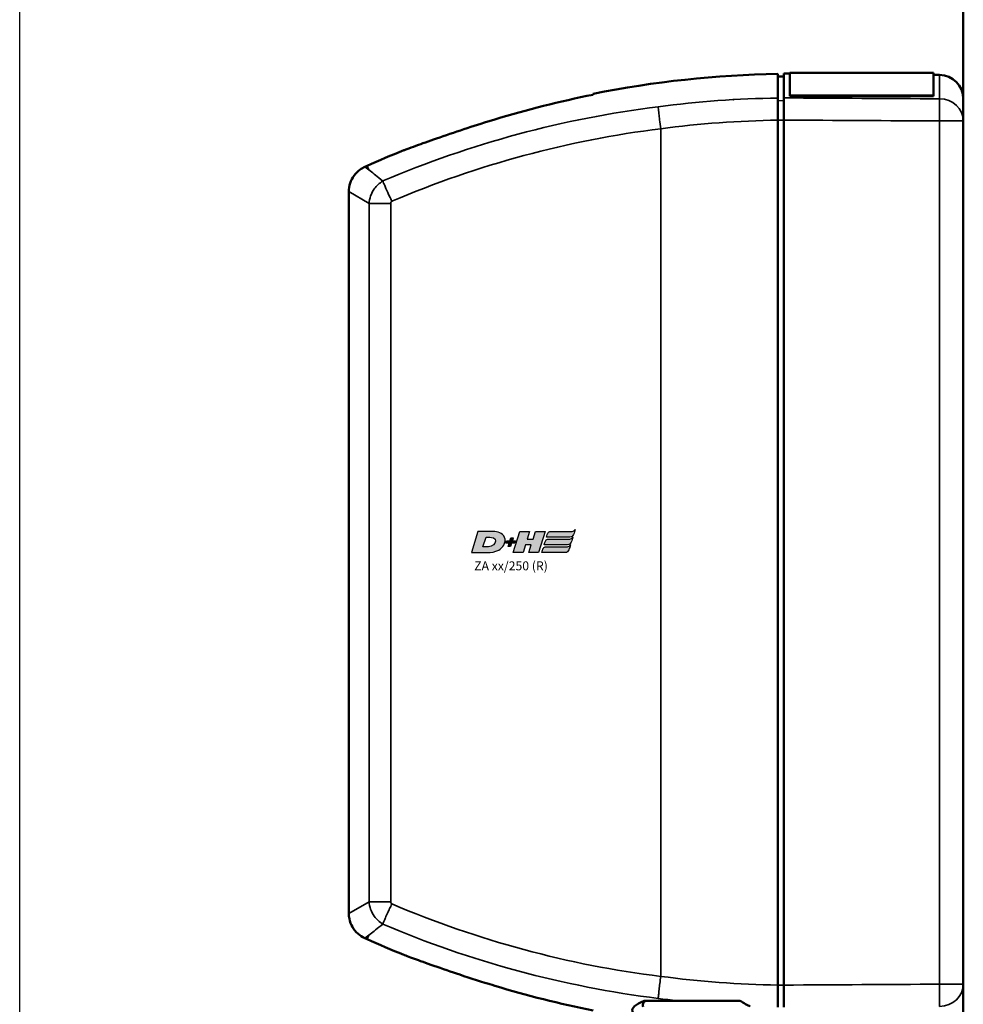
# Model space of a CAD drawing. Units: millimetres. Extents: x -3305 to -1304, y -1768 to 1279.
# Drawn here: x -2267 to -2109, y -644 to -479 of the extents above; entities that cross this region are included whole.
import ezdxf

# ---------------------------------------------------------------- set-up
doc = ezdxf.new("R2010")
doc.units = ezdxf.units.MM
doc.header["$LTSCALE"] = 2
doc.layers.get('0').update_dxf_attribs({"lineweight": 25})
for name, color, linetype in [('DH_LOGO', 1, 'Continuous'), ('DH_RAHMEN', 124, 'Continuous'), ('DH_SCHRIFT', 2, 'Continuous')]:
    doc.layers.add(name, color=color, linetype=linetype)
doc.layers.add('Sichtbar (ISO)', color=7, linetype='Continuous', lineweight=50)
doc.layers.add('Sichtbar schmal (ISO)', color=3, linetype='Continuous', lineweight=35)
doc.styles.get("Standard").update_dxf_attribs({"font": 'monotxt.shx'})

# ---------------------------------------------------------------- blocks, each defined once
blk = doc.blocks.new('Rahmen_innen')
at = {"layer": 'DH_RAHMEN'}
blk.add_line((0.45, -1055.66), (0.45, 1094), dxfattribs=at)
blk = doc.blocks.new('Tubus410_r   (SR)')
at = {"layer": 'Sichtbar (ISO)'}
blk.add_line((-14.85, -1.7), (-14.85, -411.7), dxfattribs=at)
blk = doc.blocks.new('ZA-Antrieb-r   (SR)')
at = {"layer": 'Sichtbar (ISO)'}
for p, q in [((-44.85, -57.54), (-45.85, -57.53)), ((-44.85, -61.11), (-44.85, -57.04)), ((-43.85, -57.05), (-44.85, -57.04)), ((-43.85, -60.71), (-43.85, -56.94)), ((-19.85, -56.94), (-43.85, -56.94)), ((-19.85, -56.94), (-19.85, -60.71)), ((-18.82, -57.27), (-19.85, -57.26)), ((-43.85, -60.71), (-43.85, -60.8)), ((-19.85, -60.71), (-43.85, -60.71)), ((-19.85, -60.8), (-43.85, -60.8)), ((-19.85, -60.8), (-19.85, -60.71)), ((-14.85, -61.27), (-14.85, -64.59)), ((-14.85, -64.2), (-14.85, -64.97)), ((-45.85, -209.57), (-45.85, -64.83)), ((-44.85, -64.82), (-44.85, -209.58)), ((-14.85, -209.43), (-14.85, -64.97)), ((-114.56, -72.5), (-114.95, -72.67)), ((-117.61, -197.62), (-117.61, -76.78)), ((-114.56, -201.9), (-114.95, -201.73)), ((-14.85, -209.43), (-14.85, -213.13)), ((-59.32, -212.2), (-60.78, -212.2))]:
    blk.add_line(p, q, dxfattribs=at)
for centre, radius, start, end in [((-42.45, -233.03), 175.99, 91.107, 101.2388), ((-18.85, -61.27), 4, 0, 89.5), ((-42.45, -233.03), 175.99, 112.0191, 114.1895), ((-42.45, -41.37), 175.99, 245.8105, 247.9809), ((-67.7, -212.95), 0.75, 90, 199.4712)]:
    blk.add_arc(centre, radius, start, end, dxfattribs=at)
for centre, major_axis, ratio, start_param, end_param in [((-456.54, -118.26), (391.09, 52), 0.013645, 6.281371, 6.283127), ((-228.56, -186.45), (163.11, -21.69), 0.021129, 0.00009, 0.002809)]:
    blk.add_ellipse(centre, major_axis=major_axis, ratio=ratio, start_param=start_param, end_param=end_param, dxfattribs=at)
for points, knots in [([(-45.85, -61.13), (-45.85, -59.89), (-45.85, -58.83), (-45.85, -57.41), (-45.85, -57.08), (-45.85, -57.08)], [-2.000587, -2.000587, -2.000587, -2.000587, -1.018084, -1.018084, 0, 0, 0, 0]), ([(-45.85, -64.83), (-45.85, -64.44), (-45.85, -64.04), (-45.85, -63.29), (-45.85, -62.93), (-45.85, -62.2), (-45.85, -61.92), (-45.85, -61.48), (-45.85, -61.28), (-45.85, -61.13)], [0, 0, 0, 0, 0.1183468, 0.1183468, 0.2366314, 0.2366314, 0.3817178, 0.3817178, 0.5712921, 0.5712921, 0.5712921, 0.5712921]), ([(-44.85, -61.11), (-44.85, -61.26), (-44.85, -61.47), (-44.85, -61.96), (-44.85, -62.26), (-44.85, -62.98), (-44.85, -63.36), (-44.85, -64.03), (-44.85, -64.42), (-44.85, -64.82)], [0, 0, 0, 0, 0.1182705, 0.1182705, 0.2364834, 0.2364834, 0.381469, 0.381469, 0.570892, 0.570892, 0.570892, 0.570892]), ([(-108.43, -69.88), (-108.43, -69.88), (-108.42, -69.88), (-108.37, -69.86), (-108.29, -69.83), (-108.02, -69.73), (-107.81, -69.65), (-107.11, -69.39), (-106.52, -69.18), (-105.02, -68.63), (-103.84, -68.21), (-100.93, -67.2), (-99.34, -66.66), (-96.29, -65.67), (-94.74, -65.17), (-93.2, -64.7)], [2.559595, 2.559595, 2.559595, 2.559595, 2.588981, 2.588981, 2.656344, 2.656344, 2.754985, 2.754985, 2.949348, 2.949348, 3.26951, 3.26951, 3.604646, 3.604646, 3.930977, 3.930977, 3.930977, 3.930977]), ([(-117.6, -76.78), (-117.61, -76.31), (-117.53, -75.84), (-117.24, -74.94), (-117.02, -74.51), (-116.45, -73.73), (-116.1, -73.39), (-115.47, -72.94), (-115.22, -72.79), (-114.95, -72.67)], [0, 0, 0, 0, 0.139934, 0.139934, 0.2825359, 0.2825359, 0.4270653, 0.4270653, 0.5147045, 0.5147045, 0.5147045, 0.5147045]), ([(-114.95, -201.73), (-115.37, -201.54), (-115.77, -201.27), (-116.47, -200.64), (-116.78, -200.26), (-117.25, -199.43), (-117.43, -198.97), (-117.58, -198.21), (-117.6, -197.92), (-117.6, -197.62)], [0, 0, 0, 0, 0.139934, 0.139934, 0.2825359, 0.2825359, 0.4270652, 0.4270652, 0.5147045, 0.5147045, 0.5147045, 0.5147045]), ([(-93.2, -209.7), (-93.3, -209.67), (-93.39, -209.64), (-95.33, -209.04), (-97.22, -208.44), (-100.49, -207.35), (-101.99, -206.84), (-104.72, -205.88), (-105.81, -205.48), (-107.07, -205.02), (-107.5, -204.86), (-108.02, -204.67), (-108.18, -204.61), (-108.33, -204.56), (-108.37, -204.54), (-108.42, -204.52), (-108.43, -204.52), (-108.43, -204.52)], [3.740212, 3.740212, 3.740212, 3.740212, 3.760078, 3.760078, 4.14807, 4.14807, 4.458553, 4.458553, 4.755456, 4.755456, 4.910846, 4.910846, 4.993284, 4.993284, 5.030146, 5.030146, 5.065631, 5.065631, 5.065631, 5.065631]), ([(-45.85, -213.27), (-45.85, -213.12), (-45.85, -212.92), (-45.85, -212.48), (-45.85, -212.2), (-45.85, -211.47), (-45.85, -211.11), (-45.85, -210.36), (-45.85, -209.96), (-45.85, -209.57)], [0, 0, 0, 0, 0.1183671, 0.1183671, 0.2088888, 0.2088888, 0.2829033, 0.2829033, 0.3569569, 0.3569569, 0.3569569, 0.3569569]), ([(-44.85, -209.58), (-44.85, -209.98), (-44.85, -210.37), (-44.85, -211.04), (-44.85, -211.41), (-44.85, -212.14), (-44.85, -212.43), (-44.85, -212.93), (-44.85, -213.14), (-44.85, -213.29)], [0, 0, 0, 0, 0.1182936, 0.1182936, 0.2087685, 0.2087685, 0.2827511, 0.2827511, 0.3567698, 0.3567698, 0.3567698, 0.3567698]), ([(-69.42, -214.71), (-69.82, -214.5), (-70.07, -214.27), (-70.16, -214.02), (-70.38, -213.44), (-69.68, -212.77), (-68.2, -212.2)], [-1.155693, -1.155693, -1.155693, -1.155693, -0.812669, -0.812669, -0.812669, 0, 0, 0, 0]), ([(-59.32, -212.2), (-58.68, -212.2), (-58.05, -212.2), (-55.75, -212.2), (-53.93, -212.2), (-52.2, -212.2)], [-0.6956121, -0.6956121, -0.6956121, -0.6956121, -0.5206446, -0.5206446, -0.0000027, -0.0000027, -0.0000027, -0.0000027]), ([(-52.2, -212.2), (-51.89, -212.41), (-51.59, -212.59), (-51.29, -212.76), (-51.13, -212.85), (-50.97, -212.93), (-50.82, -213), (-50.71, -213.05), (-50.61, -213.1), (-50.5, -213.14)], [-0.2331468, -0.2331468, -0.2331468, -0.2331468, -0.1091287, -0.1091287, -0.1091287, -0.044251, -0.044251, -0.044251, 0, 0, 0, 0])]:
    blk.add_open_spline(points, degree=3, knots=knots, dxfattribs=at)
for points, degree in [([(-93.2, -64.7), (-87.86, -63.08), (-82.33, -61.69), (-76.75, -60.58)], 3), ([(-76.75, -60.42), (-76.75, -60.42), (-76.75, -60.47), (-76.75, -60.58)], 3), ([(-53.24, -61.39), (-53.24, -61.39), (-53.23, -61.39)], 2), ([(-111.94, -75.02), (-111.93, -75.02), (-111.93, -75.03), (-111.93, -75.03)], 3), ([(-111.93, -199.37), (-111.93, -199.37), (-111.93, -199.38), (-111.94, -199.38)], 3), ([(-76.75, -213.82), (-82.33, -212.71), (-87.86, -211.32), (-93.2, -209.7)], 3), ([(-68.2, -212.2), (-66.42, -212.2), (-64.57, -212.2), (-62.68, -212.2)], 3), ([(-62.68, -212.2), (-62.09, -212.2), (-61.45, -212.2), (-60.78, -212.2)], 3)]:
    blk.add_open_spline(points, degree=degree, dxfattribs=at)
at = {"layer": 'Sichtbar schmal (ISO)'}
for p, q in [((-18.82, -61.26), (-18.82, -57.27)), ((-44.85, -61.58), (-45.85, -61.56)), ((-81.15, -65.2), (-81.16, -65.2)), ((-45.85, -64.82), (-44.85, -64.82)), ((-14.85, -64.97), (-18.82, -64.97)), ((-18.82, -64.97), (-18.82, -209.43)), ((-65.45, -208.12), (-65.45, -66.28)), ((-114.27, -73.15), (-114.56, -72.5)), ((-114.95, -72.67), (-114.27, -73.15)), ((-114.23, -78.78), (-117.61, -76.78)), ((-114.23, -78.78), (-114.23, -195.62)), ((-114.23, -78.78), (-110.6, -78.78)), ((-110.6, -195.62), (-110.6, -78.78)), ((-117.61, -197.62), (-114.23, -195.62)), ((-114.23, -195.62), (-110.6, -195.62)), ((-114.27, -201.25), (-114.95, -201.73)), ((-114.56, -201.9), (-114.27, -201.25)), ((-44.85, -209.58), (-45.85, -209.58)), ((-18.82, -209.43), (-14.85, -209.43))]:
    blk.add_line(p, q, dxfattribs=at)
for centre, major_axis, ratio, start_param, end_param in [((-50.1, -213.27), (155.08, 43.27), 0.939462, 1.412936, 1.71039), ((-46.59, -188.79), (147.69, 10.84), 0.861378, 1.502668, 1.63832), ((-18.85, -64.97), (0.02, 4), 0.008726, 4.71244, 5.899148), ((-18.85, -64.97), (4, 0), 0.927159, 0, 1.56207), ((-46.52, -189.75), (144.51, 10.64), 0.861403, 1.502851, 1.638582), ((-49.92, -213.82), (151.81, 42.4), 0.939769, 1.413215, 1.709631), ((-55.24, -80.37), (141.24, -38.67), 0.871586, 4.557039, 4.876264), ((-55.51, -81.3), (144.31, -39.44), 0.871424, 4.556004, 4.876304), ((-18.85, -209.43), (0.02, -4), 0.008726, 0.384038, 1.570745), ((-18.85, -209.43), (4, 0), 0.927159, 4.721116, 6.283185), ((-43.31, -41.12), (0.09, -172.18), 0.999917, 6.151238, 6.169928)]:
    blk.add_ellipse(centre, major_axis=major_axis, ratio=ratio, start_param=start_param, end_param=end_param, dxfattribs=at)
for points, knots in [([(-65.45, -66.27), (-65.52, -65.75), (-65.58, -65.24), (-65.64, -64.76), (-65.68, -64.41), (-65.72, -64.08), (-65.75, -63.78), (-65.76, -63.68), (-65.77, -63.58), (-65.78, -63.48), (-65.8, -63.29), (-65.82, -63.12), (-65.84, -62.97), (-65.85, -62.82), (-65.86, -62.7), (-65.87, -62.6), (-65.87, -62.6), (-65.87, -62.59), (-65.87, -62.59)], [0, 0, 0, 0, 0.1562554, 0.1562554, 0.1562554, 0.2715118, 0.2715118, 0.2715118, 0.3125192, 0.3125192, 0.3125192, 0.3932161, 0.3932161, 0.3932161, 0.4739139, 0.4739139, 0.4739139, 0.4754058, 0.4754058, 0.4754058, 0.4754058]), ([(-111.94, -75.02), (-112.83, -74.3), (-113.54, -73.74), (-114.03, -73.34), (-114.09, -73.29), (-114.15, -73.25), (-114.2, -73.21), (-114.22, -73.19), (-114.25, -73.17), (-114.27, -73.15)], [0.470392, 0.470392, 0.470392, 0.470392, 1.374929, 1.374929, 1.374929, 1.483356, 1.483356, 1.483356, 1.530778, 1.530778, 1.530778, 1.530778]), ([(-111.93, -75.03), (-112.47, -75.36), (-113.63, -76.41), (-114.18, -77.94), (-114.23, -78.78)], [-0.05120168, -0.05120168, -0.05120168, -0.05120168, -0.02925813, 0, 0, 0, 0]), ([(-111.93, -75.03), (-111.86, -75.21), (-111.75, -75.47), (-111.61, -75.79), (-111.57, -75.89), (-111.53, -75.99), (-111.48, -76.1), (-111.37, -76.36), (-111.24, -76.64), (-111.1, -76.94), (-111, -77.15), (-110.9, -77.38), (-110.79, -77.61), (-110.73, -77.73), (-110.67, -77.85), (-110.6, -77.98), (-110.54, -78.11), (-110.47, -78.24), (-110.4, -78.38), (-110.4, -78.38), (-110.4, -78.39), (-110.39, -78.39)], [-0.4746232, -0.4746232, -0.4746232, -0.4746232, -0.3193719, -0.3193719, -0.3193719, -0.2731676, -0.2731676, -0.2731676, -0.1643251, -0.1643251, -0.1643251, -0.0866347, -0.0866347, -0.0866347, -0.0444633, -0.0444633, -0.0444633, 0, 0, 0, 0.0017547, 0.0017547, 0.0017547, 0.0017547]), ([(-110.6, -78.78), (-110.6, -78.68), (-110.55, -78.53), (-110.44, -78.42), (-110.39, -78.39)], [0, 0, 0, 0, 0.02925813, 0.04563032, 0.04563032, 0.04563032, 0.04563032]), ([(-114.23, -195.62), (-114.18, -196.46), (-113.63, -197.99), (-112.47, -199.04), (-111.93, -199.37)], [-0.05370553, -0.05370553, -0.05370553, -0.05370553, -0.0244474, -0.0025038, -0.0025038, -0.0025038, -0.0025038]), ([(-110.39, -196.01), (-110.4, -196.01), (-110.4, -196.02), (-110.4, -196.02), (-110.47, -196.16), (-110.54, -196.29), (-110.6, -196.42), (-110.67, -196.55), (-110.73, -196.67), (-110.79, -196.79), (-110.9, -197.02), (-111, -197.25), (-111.1, -197.46), (-111.24, -197.76), (-111.37, -198.04), (-111.48, -198.3), (-111.53, -198.41), (-111.57, -198.51), (-111.61, -198.61), (-111.75, -198.93), (-111.86, -199.19), (-111.93, -199.37)], [-0.4794635, -0.4794635, -0.4794635, -0.4794635, -0.4776974, -0.4776974, -0.4776974, -0.4329462, -0.4329462, -0.4329462, -0.3905016, -0.3905016, -0.3905016, -0.312308, -0.312308, -0.312308, -0.2027605, -0.2027605, -0.2027605, -0.156257, -0.156257, -0.156257, 0, 0, 0, 0]), ([(-110.39, -196.01), (-110.44, -195.98), (-110.55, -195.87), (-110.6, -195.72), (-110.6, -195.62)], [0.00807522, 0.00807522, 0.00807522, 0.00807522, 0.0244474, 0.05370553, 0.05370553, 0.05370553, 0.05370553]), ([(-114.27, -201.25), (-114.25, -201.23), (-114.22, -201.21), (-114.2, -201.19), (-114.15, -201.15), (-114.09, -201.11), (-114.03, -201.06), (-113.54, -200.66), (-112.83, -200.1), (-111.94, -199.38)], [-0.047408, -0.047408, -0.047408, -0.047408, 0, 0, 0, 0.108397, 0.108397, 0.108397, 1.012683, 1.012683, 1.012683, 1.012683]), ([(-65.87, -211.81), (-65.87, -211.8), (-65.87, -211.8), (-65.87, -211.78), (-65.86, -211.61), (-65.79, -211.02), (-65.76, -210.74), (-65.68, -210.02), (-65.64, -209.67), (-65.55, -208.92), (-65.5, -208.53), (-65.45, -208.13)], [-0.00201864, -0.00201864, -0.00201864, -0.00201864, 0, 0, 0.01546736, 0.01546736, 0.02263873, 0.02263873, 0.02853409, 0.02853409, 0.03443177, 0.03443177, 0.03443177, 0.03443177])]:
    blk.add_open_spline(points, degree=3, knots=knots, dxfattribs=at)
for points in [[(-18.82, -61.26), (-27.49, -61.21), (-36.17, -61.16), (-44.85, -61.11)], [(-44.85, -64.82), (-36.17, -64.87), (-27.49, -64.92), (-18.82, -64.97)], [(-113.96, -77.49), (-113.96, -77.49), (-113.96, -77.49), (-113.96, -77.49)], [(-113.96, -196.91), (-113.96, -196.91), (-113.96, -196.91), (-113.96, -196.91)], [(-45.85, -209.57), (-52.4, -209.47), (-58.93, -208.99), (-65.45, -208.12)], [(-18.82, -209.43), (-27.49, -209.48), (-36.17, -209.53), (-44.85, -209.58)]]:
    blk.add_open_spline(points, degree=3, dxfattribs=at)
blk = doc.blocks.new('TYPBEZEICHNUNG (R)')
at = {"layer": 'DH_LOGO'}
h = blk.add_hatch(color=256, dxfattribs=at)
edge = h.paths.add_edge_path()
edge.add_spline(control_points=[(5.43, 1.25), (5.63, 1.65), (5.71, 2.13), (5.56, 2.55)], knot_values=[0.375, 0.375, 0.375, 0.375, 0.5, 0.5, 0.5, 0.5], degree=3, periodic=0)
edge.add_spline(control_points=[(5.56, 2.55), (5.23, 3.29), (4.36, 3.5), (3.62, 3.54)], knot_values=[0.5, 0.5, 0.5, 0.5, 0.625, 0.625, 0.625, 0.625], degree=3, periodic=0)
edge.add_spline(control_points=[(3.62, 3.54), (3.62, 3.54), (3.53, 3.54), (3.53, 3.54)], knot_values=[0.625, 0.625, 0.625, 0.625, 0.75, 0.75, 0.75, 0.75], degree=3, periodic=0)
edge.add_spline(control_points=[(3.53, 3.54), (3.53, 3.54), (1.1, 3.54), (1.1, 3.54)], knot_values=[0.75, 0.75, 0.75, 0.75, 0.875, 0.875, 0.875, 0.875], degree=3, periodic=0)
edge.add_spline(control_points=[(1.1, 3.54), (1.1, 3.54), (0, 0), (0, 0)], knot_values=[0.875, 0.875, 0.875, 0.875, 1, 1, 1, 1], degree=3, periodic=0)
edge.add_spline(control_points=[(0, 0), (0, 0), (2.61, 0), (2.61, 0)], knot_values=[0, 0, 0, 0, 0.125, 0.125, 0.125, 0.125], degree=3, periodic=0)
edge.add_spline(control_points=[(2.61, 0), (3.3, 0.01), (3.95, 0.1), (4.56, 0.42)], knot_values=[0.125, 0.125, 0.125, 0.125, 0.25, 0.25, 0.25, 0.25], degree=3, periodic=0)
edge.add_spline(control_points=[(4.56, 0.42), (4.93, 0.64), (5.22, 0.87), (5.43, 1.25)], knot_values=[0.25, 0.25, 0.25, 0.25, 0.375, 0.375, 0.375, 0.375], degree=3, periodic=0)
edge = h.paths.add_edge_path(flags=16)
edge.add_spline(control_points=[(3.67, 2.47), (4.21, 2.21), (4.04, 1.63), (3.68, 1.29)], knot_values=[0.25, 0.25, 0.25, 0.25, 0.5, 0.5, 0.5, 0.5], degree=3, periodic=0)
edge.add_spline(control_points=[(3.68, 1.29), (3.24, 0.87), (2.49, 0.96), (1.93, 0.96)], knot_values=[0.5, 0.5, 0.5, 0.5, 0.75, 0.75, 0.75, 0.75], degree=3, periodic=0)
edge.add_spline(control_points=[(1.93, 0.96), (1.93, 0.96), (2.44, 2.58), (2.44, 2.58)], knot_values=[0.75, 0.75, 0.75, 0.75, 1, 1, 1, 1], degree=3, periodic=0)
edge.add_spline(control_points=[(2.44, 2.58), (2.82, 2.58), (3.31, 2.62), (3.67, 2.47)], knot_values=[0, 0, 0, 0, 0.25, 0.25, 0.25, 0.25], degree=3, periodic=0)
h = blk.add_hatch(color=256, dxfattribs=at)
edge = h.paths.add_edge_path()
edge.add_spline(control_points=[(10, 1.29), (10, 1.29), (9.61, 0), (9.61, 0)], knot_values=[0.583333, 0.583333, 0.583333, 0.583333, 0.666667, 0.666667, 0.666667, 0.666667], degree=3, periodic=0)
edge.add_spline(control_points=[(9.61, 0), (9.61, 0), (11.23, 0), (11.23, 0)], knot_values=[0.5, 0.5, 0.5, 0.5, 0.583333, 0.583333, 0.583333, 0.583333], degree=3, periodic=0)
edge.add_spline(control_points=[(11.23, 0), (11.23, 0), (12.33, 3.54), (12.33, 3.54)], knot_values=[0.416667, 0.416667, 0.416667, 0.416667, 0.5, 0.5, 0.5, 0.5], degree=3, periodic=0)
edge.add_spline(control_points=[(12.33, 3.54), (12.33, 3.54), (10.71, 3.54), (10.71, 3.54)], knot_values=[0.333333, 0.333333, 0.333333, 0.333333, 0.416667, 0.416667, 0.416667, 0.416667], degree=3, periodic=0)
edge.add_spline(control_points=[(10.71, 3.54), (10.71, 3.54), (10.3, 2.25), (10.3, 2.25)], knot_values=[0.25, 0.25, 0.25, 0.25, 0.333333, 0.333333, 0.333333, 0.333333], degree=3, periodic=0)
edge.add_spline(control_points=[(10.3, 2.25), (10.3, 2.25), (9.34, 2.25), (9.34, 2.25)], knot_values=[0.166667, 0.166667, 0.166667, 0.166667, 0.25, 0.25, 0.25, 0.25], degree=3, periodic=0)
edge.add_spline(control_points=[(9.34, 2.25), (9.34, 2.25), (9.74, 3.54), (9.74, 3.54)], knot_values=[0.083333, 0.083333, 0.083333, 0.083333, 0.166667, 0.166667, 0.166667, 0.166667], degree=3, periodic=0)
edge.add_spline(control_points=[(9.74, 3.54), (9.74, 3.54), (8.11, 3.54), (8.11, 3.54)], knot_values=[0, 0, 0, 0, 0.083333, 0.083333, 0.083333, 0.083333], degree=3, periodic=0)
edge.add_spline(control_points=[(8.11, 3.54), (8.11, 3.54), (7.01, 0), (7.01, 0)], knot_values=[0.916667, 0.916667, 0.916667, 0.916667, 1, 1, 1, 1], degree=3, periodic=0)
edge.add_spline(control_points=[(7.01, 0), (7.01, 0), (8.64, 0), (8.64, 0)], knot_values=[0.833333, 0.833333, 0.833333, 0.833333, 0.916667, 0.916667, 0.916667, 0.916667], degree=3, periodic=0)
edge.add_spline(control_points=[(8.64, 0), (8.64, 0), (9.04, 1.29), (9.04, 1.29)], knot_values=[0.75, 0.75, 0.75, 0.75, 0.833333, 0.833333, 0.833333, 0.833333], degree=3, periodic=0)
edge.add_spline(control_points=[(9.04, 1.29), (9.04, 1.29), (10, 1.29), (10, 1.29)], knot_values=[0.666667, 0.666667, 0.666667, 0.666667, 0.75, 0.75, 0.75, 0.75], degree=3, periodic=0)
h = blk.add_hatch(color=256, dxfattribs=at)
edge = h.paths.add_edge_path()
edge.add_spline(control_points=[(12.54, 2.57), (12.54, 2.57), (16.48, 2.58), (16.48, 2.58)], knot_values=[0.875, 0.875, 0.875, 0.875, 1, 1, 1, 1], degree=3, periodic=0)
edge.add_spline(control_points=[(16.48, 2.58), (16.78, 2.58), (16.96, 2.79), (17.08, 3.05)], knot_values=[0.75, 0.75, 0.75, 0.75, 0.875, 0.875, 0.875, 0.875], degree=3, periodic=0)
edge.add_spline(control_points=[(17.08, 3.05), (17.2, 3.3), (17.28, 3.59), (17.37, 3.87)], knot_values=[0.625, 0.625, 0.625, 0.625, 0.75, 0.75, 0.75, 0.75], degree=3, periodic=0)
edge.add_spline(control_points=[(17.37, 3.87), (17.22, 3.75), (17.06, 3.55), (16.85, 3.54)], knot_values=[0.5, 0.5, 0.5, 0.5, 0.625, 0.625, 0.625, 0.625], degree=3, periodic=0)
edge.add_spline(control_points=[(16.85, 3.54), (16.85, 3.54), (13.35, 3.54), (13.35, 3.54)], knot_values=[0.375, 0.375, 0.375, 0.375, 0.5, 0.5, 0.5, 0.5], degree=3, periodic=0)
edge.add_spline(control_points=[(13.35, 3.54), (13.24, 3.54), (13.03, 3.51), (12.91, 3.41)], knot_values=[0.25, 0.25, 0.25, 0.25, 0.375, 0.375, 0.375, 0.375], degree=3, periodic=0)
edge.add_spline(control_points=[(12.91, 3.41), (12.79, 3.31), (12.72, 3.15), (12.68, 3)], knot_values=[0.125, 0.125, 0.125, 0.125, 0.25, 0.25, 0.25, 0.25], degree=3, periodic=0)
edge.add_spline(control_points=[(12.68, 3), (12.68, 3), (12.54, 2.57), (12.54, 2.57)], knot_values=[0, 0, 0, 0, 0.125, 0.125, 0.125, 0.125], degree=3, periodic=0)
h = blk.add_hatch(color=256, dxfattribs=at)
edge = h.paths.add_edge_path()
edge.add_spline(control_points=[(6.43, 1.97), (6.43, 1.97), (5.89, 1.97), (5.89, 1.97)], knot_values=[0.416667, 0.416667, 0.416667, 0.416667, 0.5, 0.5, 0.5, 0.5], degree=3, periodic=0)
edge.add_spline(control_points=[(5.89, 1.97), (5.89, 1.97), (5.76, 1.56), (5.76, 1.56)], knot_values=[0.333333, 0.333333, 0.333333, 0.333333, 0.416667, 0.416667, 0.416667, 0.416667], degree=3, periodic=0)
edge.add_spline(control_points=[(5.76, 1.56), (5.76, 1.56), (6.31, 1.56), (6.31, 1.56)], knot_values=[0.25, 0.25, 0.25, 0.25, 0.333333, 0.333333, 0.333333, 0.333333], degree=3, periodic=0)
edge.add_spline(control_points=[(6.31, 1.56), (6.31, 1.56), (6.14, 1.04), (6.14, 1.04)], knot_values=[0.166667, 0.166667, 0.166667, 0.166667, 0.25, 0.25, 0.25, 0.25], degree=3, periodic=0)
edge.add_spline(control_points=[(6.14, 1.04), (6.14, 1.04), (6.56, 1.04), (6.56, 1.04)], knot_values=[0.083333, 0.083333, 0.083333, 0.083333, 0.166667, 0.166667, 0.166667, 0.166667], degree=3, periodic=0)
edge.add_spline(control_points=[(6.56, 1.04), (6.56, 1.04), (6.72, 1.56), (6.72, 1.56)], knot_values=[0, 0, 0, 0, 0.083333, 0.083333, 0.083333, 0.083333], degree=3, periodic=0)
edge.add_spline(control_points=[(6.72, 1.56), (6.72, 1.56), (7.27, 1.56), (7.27, 1.56)], knot_values=[0.916667, 0.916667, 0.916667, 0.916667, 1, 1, 1, 1], degree=3, periodic=0)
edge.add_spline(control_points=[(7.27, 1.56), (7.27, 1.56), (7.4, 1.97), (7.4, 1.97)], knot_values=[0.833333, 0.833333, 0.833333, 0.833333, 0.916667, 0.916667, 0.916667, 0.916667], degree=3, periodic=0)
edge.add_spline(control_points=[(7.4, 1.97), (7.4, 1.97), (6.85, 1.97), (6.85, 1.97)], knot_values=[0.75, 0.75, 0.75, 0.75, 0.833333, 0.833333, 0.833333, 0.833333], degree=3, periodic=0)
edge.add_spline(control_points=[(6.85, 1.97), (6.85, 1.97), (7.01, 2.49), (7.01, 2.49)], knot_values=[0.666667, 0.666667, 0.666667, 0.666667, 0.75, 0.75, 0.75, 0.75], degree=3, periodic=0)
edge.add_spline(control_points=[(7.01, 2.49), (7.01, 2.49), (6.59, 2.49), (6.59, 2.49)], knot_values=[0.583333, 0.583333, 0.583333, 0.583333, 0.666667, 0.666667, 0.666667, 0.666667], degree=3, periodic=0)
edge.add_spline(control_points=[(6.59, 2.49), (6.59, 2.49), (6.43, 1.97), (6.43, 1.97)], knot_values=[0.5, 0.5, 0.5, 0.5, 0.583333, 0.583333, 0.583333, 0.583333], degree=3, periodic=0)
h = blk.add_hatch(color=256, dxfattribs=at)
edge = h.paths.add_edge_path()
edge.add_spline(control_points=[(16.45, 2.25), (16.45, 2.25), (12.95, 2.25), (12.95, 2.25)], knot_values=[0.375, 0.375, 0.375, 0.375, 0.5, 0.5, 0.5, 0.5], degree=3, periodic=0)
edge.add_spline(control_points=[(12.95, 2.25), (12.84, 2.25), (12.63, 2.22), (12.51, 2.13)], knot_values=[0.25, 0.25, 0.25, 0.25, 0.375, 0.375, 0.375, 0.375], degree=3, periodic=0)
edge.add_spline(control_points=[(12.51, 2.13), (12.39, 2.02), (12.33, 1.86), (12.28, 1.71)], knot_values=[0.125, 0.125, 0.125, 0.125, 0.25, 0.25, 0.25, 0.25], degree=3, periodic=0)
edge.add_spline(control_points=[(12.28, 1.71), (12.28, 1.71), (12.15, 1.29), (12.15, 1.29)], knot_values=[0, 0, 0, 0, 0.125, 0.125, 0.125, 0.125], degree=3, periodic=0)
edge.add_spline(control_points=[(12.15, 1.29), (12.15, 1.29), (16.08, 1.29), (16.08, 1.29)], knot_values=[0.875, 0.875, 0.875, 0.875, 1, 1, 1, 1], degree=3, periodic=0)
edge.add_spline(control_points=[(16.08, 1.29), (16.38, 1.29), (16.56, 1.5), (16.69, 1.76)], knot_values=[0.75, 0.75, 0.75, 0.75, 0.875, 0.875, 0.875, 0.875], degree=3, periodic=0)
edge.add_spline(control_points=[(16.69, 1.76), (16.8, 2.01), (16.88, 2.31), (16.97, 2.58)], knot_values=[0.625, 0.625, 0.625, 0.625, 0.75, 0.75, 0.75, 0.75], degree=3, periodic=0)
edge.add_spline(control_points=[(16.97, 2.58), (16.82, 2.47), (16.66, 2.26), (16.45, 2.25)], knot_values=[0.5, 0.5, 0.5, 0.5, 0.625, 0.625, 0.625, 0.625], degree=3, periodic=0)
h = blk.add_hatch(color=256, dxfattribs=at)
edge = h.paths.add_edge_path()
edge.add_spline(control_points=[(16.05, 0.97), (16.05, 0.97), (12.55, 0.96), (12.55, 0.96)], knot_values=[0.375, 0.375, 0.375, 0.375, 0.5, 0.5, 0.5, 0.5], degree=3, periodic=0)
edge.add_spline(control_points=[(12.55, 0.96), (12.44, 0.96), (12.23, 0.94), (12.11, 0.84)], knot_values=[0.25, 0.25, 0.25, 0.25, 0.375, 0.375, 0.375, 0.375], degree=3, periodic=0)
edge.add_spline(control_points=[(12.11, 0.84), (11.99, 0.74), (11.93, 0.58), (11.88, 0.42)], knot_values=[0.125, 0.125, 0.125, 0.125, 0.25, 0.25, 0.25, 0.25], degree=3, periodic=0)
edge.add_spline(control_points=[(11.88, 0.42), (11.88, 0.42), (11.75, 0), (11.75, 0)], knot_values=[0, 0, 0, 0, 0.125, 0.125, 0.125, 0.125], degree=3, periodic=0)
edge.add_spline(control_points=[(11.75, 0), (11.75, 0), (15.68, 0), (15.68, 0)], knot_values=[0.875, 0.875, 0.875, 0.875, 1, 1, 1, 1], degree=3, periodic=0)
edge.add_spline(control_points=[(15.68, 0), (15.98, 0), (16.17, 0.21), (16.29, 0.47)], knot_values=[0.75, 0.75, 0.75, 0.75, 0.875, 0.875, 0.875, 0.875], degree=3, periodic=0)
edge.add_spline(control_points=[(16.29, 0.47), (16.4, 0.73), (16.48, 1.02), (16.57, 1.3)], knot_values=[0.625, 0.625, 0.625, 0.625, 0.75, 0.75, 0.75, 0.75], degree=3, periodic=0)
edge.add_spline(control_points=[(16.57, 1.3), (16.43, 1.18), (16.26, 0.98), (16.05, 0.97)], knot_values=[0.5, 0.5, 0.5, 0.5, 0.625, 0.625, 0.625, 0.625], degree=3, periodic=0)
for points in [[(1.1, 3.54), (1.1, 3.54), (0, 0), (0, 0)], [(1.1, 3.54), (1.1, 3.54), (0, 0), (0, 0)], [(3.53, 3.54), (3.53, 3.54), (1.1, 3.54), (1.1, 3.54)], [(3.53, 3.54), (3.53, 3.54), (1.1, 3.54), (1.1, 3.54)], [(3.62, 3.54), (3.62, 3.54), (3.53, 3.54), (3.53, 3.54)], [(3.62, 3.54), (3.62, 3.54), (3.53, 3.54), (3.53, 3.54)], [(5.56, 2.55), (5.23, 3.29), (4.36, 3.5), (3.62, 3.54)], [(5.56, 2.55), (5.23, 3.29), (4.36, 3.5), (3.62, 3.54)], [(7.01, 0), (7.01, 0), (8.11, 3.54), (8.11, 3.54)], [(8.11, 3.54), (8.11, 3.54), (9.74, 3.54), (9.74, 3.54)], [(9.74, 3.54), (9.74, 3.54), (9.34, 2.25), (9.34, 2.25)], [(10.3, 2.25), (10.3, 2.25), (10.71, 3.54), (10.71, 3.54)], [(10.71, 3.54), (10.71, 3.54), (12.33, 3.54), (12.33, 3.54)], [(12.33, 3.54), (12.33, 3.54), (11.23, 0), (11.23, 0)], [(12.68, 3), (12.72, 3.15), (12.79, 3.31), (12.91, 3.41)], [(12.68, 3), (12.72, 3.15), (12.79, 3.31), (12.91, 3.41)], [(12.91, 3.41), (13.03, 3.51), (13.24, 3.54), (13.35, 3.54)], [(12.91, 3.41), (13.03, 3.51), (13.24, 3.54), (13.35, 3.54)], [(13.35, 3.54), (13.35, 3.54), (16.85, 3.54), (16.85, 3.54)], [(13.35, 3.54), (13.35, 3.54), (16.85, 3.54), (16.85, 3.54)], [(16.85, 3.54), (17.06, 3.55), (17.22, 3.75), (17.37, 3.87)], [(16.85, 3.54), (17.06, 3.55), (17.22, 3.75), (17.37, 3.87)], [(17.37, 3.87), (17.28, 3.59), (17.2, 3.3), (17.08, 3.05)], [(17.37, 3.87), (17.28, 3.59), (17.2, 3.3), (17.08, 3.05)], [(1.93, 0.96), (1.93, 0.96), (2.44, 2.58), (2.44, 2.58)], [(1.93, 0.96), (1.93, 0.96), (2.44, 2.58), (2.44, 2.58)], [(2.44, 2.58), (2.82, 2.58), (3.31, 2.62), (3.67, 2.47)], [(2.44, 2.58), (2.82, 2.58), (3.31, 2.62), (3.67, 2.47)], [(3.67, 2.47), (4.21, 2.21), (4.04, 1.63), (3.68, 1.29)], [(3.67, 2.47), (4.21, 2.21), (4.04, 1.63), (3.68, 1.29)], [(5.43, 1.25), (5.63, 1.65), (5.71, 2.13), (5.56, 2.55)], [(5.43, 1.25), (5.63, 1.65), (5.71, 2.13), (5.56, 2.55)], [(5.76, 1.56), (5.76, 1.56), (5.89, 1.97), (5.89, 1.97)], [(5.89, 1.97), (5.89, 1.97), (6.43, 1.97), (6.43, 1.97)], [(6.43, 1.97), (6.43, 1.97), (6.59, 2.49), (6.59, 2.49)], [(6.59, 2.49), (6.59, 2.49), (7.01, 2.49), (7.01, 2.49)], [(7.01, 2.49), (7.01, 2.49), (6.85, 1.97), (6.85, 1.97)], [(6.85, 1.97), (6.85, 1.97), (7.4, 1.97), (7.4, 1.97)], [(7.4, 1.97), (7.4, 1.97), (7.27, 1.56), (7.27, 1.56)], [(9.34, 2.25), (9.34, 2.25), (10.3, 2.25), (10.3, 2.25)], [(12.15, 1.29), (12.15, 1.29), (12.28, 1.71), (12.28, 1.71)], [(12.15, 1.29), (12.15, 1.29), (12.28, 1.71), (12.28, 1.71)], [(12.28, 1.71), (12.33, 1.86), (12.39, 2.02), (12.51, 2.13)], [(12.28, 1.71), (12.33, 1.86), (12.39, 2.02), (12.51, 2.13)], [(12.51, 2.13), (12.63, 2.22), (12.84, 2.25), (12.95, 2.25)], [(12.51, 2.13), (12.63, 2.22), (12.84, 2.25), (12.95, 2.25)], [(12.54, 2.57), (12.54, 2.57), (12.68, 3), (12.68, 3)], [(12.54, 2.57), (12.54, 2.57), (12.68, 3), (12.68, 3)], [(16.48, 2.58), (16.48, 2.58), (12.54, 2.57), (12.54, 2.57)], [(16.48, 2.58), (16.48, 2.58), (12.54, 2.57), (12.54, 2.57)], [(12.95, 2.25), (12.95, 2.25), (16.45, 2.25), (16.45, 2.25)], [(12.95, 2.25), (12.95, 2.25), (16.45, 2.25), (16.45, 2.25)], [(16.69, 1.76), (16.56, 1.5), (16.38, 1.29), (16.08, 1.29)], [(16.69, 1.76), (16.56, 1.5), (16.38, 1.29), (16.08, 1.29)], [(16.45, 2.25), (16.66, 2.26), (16.82, 2.47), (16.97, 2.58)], [(16.45, 2.25), (16.66, 2.26), (16.82, 2.47), (16.97, 2.58)], [(17.08, 3.05), (16.96, 2.79), (16.78, 2.58), (16.48, 2.58)], [(17.08, 3.05), (16.96, 2.79), (16.78, 2.58), (16.48, 2.58)], [(16.97, 2.58), (16.88, 2.31), (16.8, 2.01), (16.69, 1.76)], [(16.97, 2.58), (16.88, 2.31), (16.8, 2.01), (16.69, 1.76)], [(0, 0), (0, 0), (2.61, 0), (2.61, 0)], [(0, 0), (0, 0), (2.61, 0), (2.61, 0)], [(3.68, 1.29), (3.24, 0.87), (2.49, 0.96), (1.93, 0.96)], [(3.68, 1.29), (3.24, 0.87), (2.49, 0.96), (1.93, 0.96)], [(2.61, 0), (3.3, 0.01), (3.95, 0.1), (4.56, 0.42)], [(2.61, 0), (3.3, 0.01), (3.95, 0.1), (4.56, 0.42)], [(4.56, 0.42), (4.93, 0.64), (5.22, 0.87), (5.43, 1.25)], [(4.56, 0.42), (4.93, 0.64), (5.22, 0.87), (5.43, 1.25)], [(6.31, 1.56), (6.31, 1.56), (5.76, 1.56), (5.76, 1.56)], [(6.14, 1.04), (6.14, 1.04), (6.31, 1.56), (6.31, 1.56)], [(6.56, 1.04), (6.56, 1.04), (6.14, 1.04), (6.14, 1.04)], [(6.72, 1.56), (6.72, 1.56), (6.56, 1.04), (6.56, 1.04)], [(7.27, 1.56), (7.27, 1.56), (6.72, 1.56), (6.72, 1.56)], [(8.64, 0), (8.64, 0), (7.01, 0), (7.01, 0)], [(9.04, 1.29), (9.04, 1.29), (8.64, 0), (8.64, 0)], [(10, 1.29), (10, 1.29), (9.04, 1.29), (9.04, 1.29)], [(9.61, 0), (9.61, 0), (10, 1.29), (10, 1.29)], [(11.23, 0), (11.23, 0), (9.61, 0), (9.61, 0)], [(11.75, 0), (11.75, 0), (11.88, 0.42), (11.88, 0.42)], [(11.75, 0), (11.75, 0), (11.88, 0.42), (11.88, 0.42)], [(15.68, 0), (15.68, 0), (11.75, 0), (11.75, 0)], [(15.68, 0), (15.68, 0), (11.75, 0), (11.75, 0)], [(11.88, 0.42), (11.93, 0.58), (11.99, 0.74), (12.11, 0.84)], [(11.88, 0.42), (11.93, 0.58), (11.99, 0.74), (12.11, 0.84)], [(12.11, 0.84), (12.23, 0.94), (12.44, 0.96), (12.55, 0.96)], [(12.11, 0.84), (12.23, 0.94), (12.44, 0.96), (12.55, 0.96)], [(16.08, 1.29), (16.08, 1.29), (12.15, 1.29), (12.15, 1.29)], [(16.08, 1.29), (16.08, 1.29), (12.15, 1.29), (12.15, 1.29)], [(12.55, 0.96), (12.55, 0.96), (16.05, 0.97), (16.05, 0.97)], [(12.55, 0.96), (12.55, 0.96), (16.05, 0.97), (16.05, 0.97)], [(16.29, 0.47), (16.17, 0.21), (15.98, 0), (15.68, 0)], [(16.29, 0.47), (16.17, 0.21), (15.98, 0), (15.68, 0)], [(16.05, 0.97), (16.26, 0.98), (16.43, 1.18), (16.57, 1.3)], [(16.05, 0.97), (16.26, 0.98), (16.43, 1.18), (16.57, 1.3)], [(16.57, 1.3), (16.48, 1.02), (16.4, 0.73), (16.29, 0.47)], [(16.57, 1.3), (16.48, 1.02), (16.4, 0.73), (16.29, 0.47)]]:
    blk.add_open_spline(points, degree=3, dxfattribs=at)
at = {"layer": 'DH_SCHRIFT'}
blk.add_text('ZA xx/250 (R)', height=1.5, dxfattribs=at).set_placement((0.46, -2.97))
blk = doc.blocks.new('ZAxx-250_r_HUB   (SR)')
for name, p in [('Tubus410_r   (SR)', (0, 0)), ('ZA-Antrieb-r   (SR)', (0, 0)), ('TYPBEZEICHNUNG (R)', (-97.11, -137.2))]:
    blk.add_blockref(name, p)

msp = doc.modelspace()

# ---------------------------------------------------------------- block references
for name, p in [('Rahmen_innen', (-2266.986, 21.135)), ('ZAxx-250_r_HUB   (SR)', (-2093.886, -430.704))]:
    msp.add_blockref(name, p)

doc.saveas('drawing.dxf')
